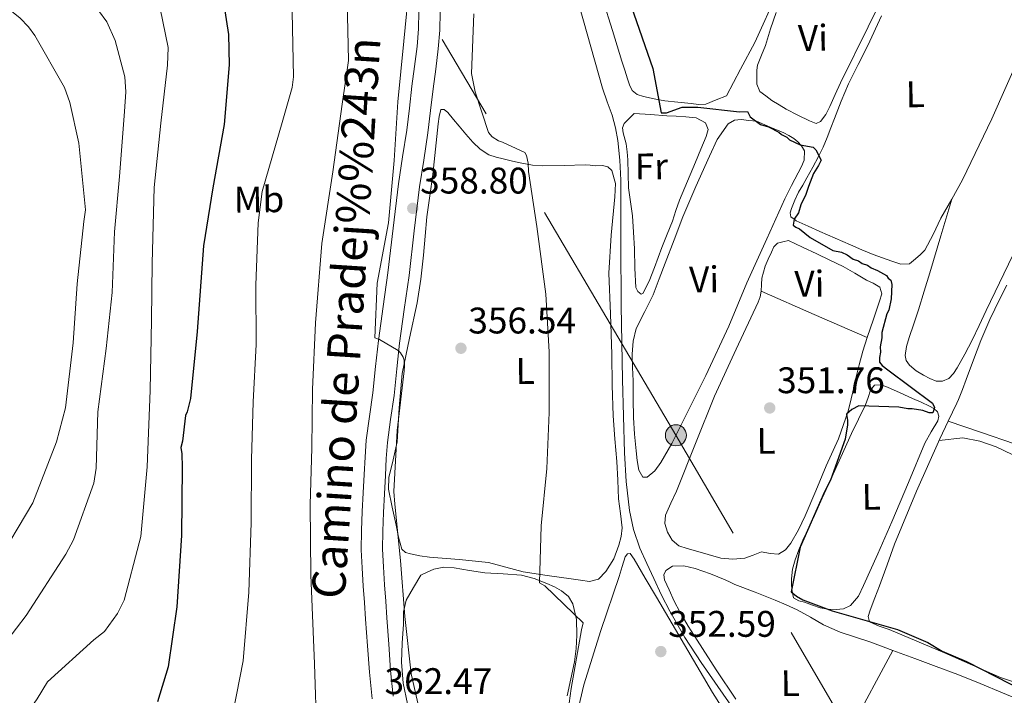
# Model space of a CAD drawing. Extents: x 573860 to 580774, y 687392 to 692094.
# Drawn here: x 577459 to 577726, y 689246 to 689429 of the extents above; entities that cross this region are included whole.
import ezdxf
from ezdxf.enums import TextEntityAlignment as Align

# ---------------------------------------------------------------- set-up
doc = ezdxf.new("R2010")
doc.units = 0
doc.header["$MEASUREMENT"] = 0
doc.linetypes.add('DGN Style 3', pattern=[108.82293800000001, 77.73067, -31.092268])
doc.linetypes.add('DGN Style 7', pattern=[155.46134, 69.957603, -31.092268, 23.319201, -31.092268])
for name, color, linetype in [('Nivel 13', 7, 'Continuous'), ('Nivel 21', 7, 'Continuous'), ('Nivel 32', 7, 'Continuous'), ('Nivel 36', 7, 'Continuous'), ('Nivel 37', 7, 'Continuous'), ('Nivel 4', 7, 'Continuous'), ('Nivel 41', 7, 'Continuous'), ('Nivel 44', 7, 'Continuous'), ('Nivel 5', 7, 'Continuous'), ('Nivel 7', 7, 'Continuous')]:
    doc.layers.add(name, color=color, linetype=linetype)
doc.styles.add('Style-arial', font='arial.shx', dxfattribs={"bigfont": 'arialbig.shx'})
doc.styles.add('Style-ariali', font='ariali.shx', dxfattribs={"bigfont": 'arialibig.shx'})
doc.styles.add('Style-arialn', font='arialn.shx', dxfattribs={"bigfont": 'arialnbig.shx'})

# ---------------------------------------------------------------- blocks, each defined once
blk = doc.blocks.new('5PATER_4')
at = {"layer": 'Nivel 7', "linetype": 'Continuous', "lineweight": 0}
h = blk.add_hatch(color=53, dxfattribs=at)
edge = h.paths.add_edge_path()
edge.add_ellipse((0, 0), major_axis=(-1.080396410289628, -1.125632823630326), ratio=0.9994222409660318, start_angle=0, end_angle=360)
blk = doc.blocks.new('5PELE')
at = {"layer": 'Nivel 32', "linetype": 'Continuous', "lineweight": 0}
h = blk.add_hatch(color=9, dxfattribs=at)
edge = h.paths.add_edge_path()
edge.add_arc((-0.0002000001259148121, 0), 2.85, 0, 360)
at = {"layer": 'Nivel 32', "color": 8, "linetype": 'Continuous', "lineweight": 0}
blk.add_circle((-0.0002000001259148121, 0, -0.0002957369275691235), 2.85, dxfattribs=at)

msp = doc.modelspace()

# ---------------------------------------------------------------- linework, layer by layer
at = {"layer": 'Nivel 13', "color": 4, "linetype": 'Continuous', "lineweight": 0}
msp.add_polyline3d([(577609.889, 689436.625, 352.847), (577617.2010000001, 689410.629, 352.853), (577618.4950000001, 689406.976, 352.853), (577619.828, 689403.325, 352.853), (577620.7520000001, 689399.939, 352.853), (577621.3659999999, 689396.487, 352.853), (577621.8910000001, 689391.1429999999, 352.853), (577622.1140000001, 689385.788, 352.853), (577622.158, 689368.7620000001, 352.894), (577622.22, 689351.736, 352.947), (577622.5900000001, 689331.8870000001, 352.967), (577623.1259999999, 689312.04, 352.97), (577623.6089999999, 689304.216, 352.959), (577624.5430000001, 689296.416, 352.947), (577625.612, 689291.233, 352.959), (577627.3300000001, 689286.226, 352.97), (577629.1470000001, 689282.074, 352.948), (577631.0530000001, 689277.9750000001, 352.923), (577633.1680000001, 689273.5279999999, 352.923), (577635.3859999999, 689269.1300000001, 352.923), (577639.433, 689262.0819999999, 352.888), (577643.879, 689255.288, 352.829), (577649.8319999999, 689246.706, 352.667), (577655.7860000001, 689238.1240000001, 352.535)], dxfattribs=at)
at = {"layer": 'Nivel 21', "color": 7, "linetype": 'Continuous', "lineweight": 0}
msp.add_polyline3d([(577567.5220000001, 689431.433, 357.239), (577567.369, 689426.6680000001, 357.495), (577567.0190000001, 689421.915, 357.749), (577566.331, 689416.548, 358.021), (577565.6159999999, 689411.1869999999, 358.293), (577564.9299999999, 689405.2579999999, 358.593), (577564.2280000001, 689399.331, 358.892), (577563.1030000001, 689392.058, 359.156), (577561.962, 689384.7860000001, 359.333), (577560.5349999999, 689372.7550000001, 359.65), (577559.121, 689360.7220000001, 359.953), (577557.831, 689351.5460000001, 360.151), (577556.5549999999, 689342.368, 360.353), (577555.788, 689335.314, 360.555), (577555.057, 689328.257, 360.766), (577554.108, 689321.8389999999, 360.935), (577553.2609999999, 689315.409, 361.083), (577552.936, 689310.7930000001, 361.154), (577552.683, 689306.172, 361.179), (577552.4269999999, 689301.166, 361.166), (577552.186, 689296.1599999999, 361.152), (577551.9510000001, 689290.979, 361.152), (577551.906, 689285.7990000001, 361.172), (577552.1340000001, 689280.869, 361.227), (577552.463, 689275.943, 361.303), (577552.7690000001, 689271.473, 361.384), (577553.0789999999, 689267.004, 361.462), (577553.5900000001, 689259.824, 361.553), (577554.122, 689252.645, 361.606), (577554.8219999999, 689245.4950000001, 361.625)], dxfattribs=at)
at = {"layer": 'Nivel 21', "color": 7, "linetype": 'DGN Style 3', "lineweight": 0}
msp.add_polyline3d([(577560.5549999999, 689246.139, 361.625), (577559.8700000001, 689253.139, 361.606), (577559.3430000001, 689260.2420000001, 361.553), (577558.8330000001, 689267.408, 361.462), (577558.524, 689271.8700000001, 361.384), (577558.2180000001, 689276.3319999999, 361.303), (577557.8940000001, 689281.1939999999, 361.227), (577557.676, 689285.9070000001, 361.172), (577557.7180000001, 689290.8230000001, 361.152), (577557.9480000001, 689295.8910000001, 361.152), (577558.189, 689300.8800000001, 361.166), (577558.4439999999, 689305.8670000001, 361.179), (577558.6939999999, 689310.433, 361.154), (577559.003, 689314.8289999999, 361.083), (577559.821, 689321.04, 360.935), (577560.7820000001, 689327.538, 360.766), (577561.524, 689334.7050000001, 360.555), (577562.281, 689341.659, 360.353), (577563.544, 689350.747, 360.151), (577564.8430000001, 689359.9839999999, 359.953), (577566.264, 689372.0789999999, 359.65), (577567.6780000001, 689383.9990000001, 359.333), (577568.8030000001, 689391.1699999999, 359.156), (577569.9450000001, 689398.551, 358.892), (577570.6599999999, 689404.587, 358.593), (577571.341, 689410.4739999999, 358.293), (577572.051, 689415.8, 358.021), (577572.7609999999, 689421.3360000001, 357.749), (577573.131, 689426.3630000001, 357.495), (577573.288, 689431.2579999999, 357.239)], dxfattribs=at)
at = {"layer": 'Nivel 32', "color": 6, "linetype": 'DGN Style 7', "lineweight": 0}
msp.add_polyline3d([(578705.7050000001, 687444.01, 365.563), (578694.3459999999, 687461.5079999999, 365.936), (578610.5320000001, 687607.1030000001, 363.626), (578523.7660000001, 687762.04, 373.588), (578443.7320000001, 687902.841, 378.323), (578373.307, 688027.9380000001, 378.623), (578299.243, 688155.297, 372.939), (578185.5160000001, 688359.581, 355), (578086.726, 688532.2339999999, 349.411), (578032.3829999999, 688625.7339999999, 349.413), (577951.811, 688766.196, 350), (577879.2919999999, 688894.212, 350), (577803.362, 689025.449, 352.093), (577730.9340000001, 689156.041, 351.885), (577637.058, 689316.7420000001, 352.408), (577537.608, 689485.138, 363.302), (577405.794, 689742.774, 373.557)], dxfattribs=at)
at = {"layer": 'Nivel 36', "color": 92, "linetype": 'Continuous', "lineweight": 0, "extrusion": (0.4021610295025621, 0.9155689522638039, 1.071342354550611e-12), "elevation": 863465.1312987354, "flags": 128}
msp.add_lwpolyline([(-251655.6631672982, 351.2369990749332), (-251671.3310205652, 351.2139990749332), (-251686.9988738324, 351.1899990749333)], dxfattribs=at)
at = {"layer": 'Nivel 36', "color": 92, "linetype": 'Continuous', "lineweight": 0, "extrusion": (-0.7887781748309756, 0.4346429516914632, 0.4346429516916698), "elevation": -155939.8161163703, "flags": 128}
msp.add_lwpolyline([(-882431.1161636761, 75649.68231688684), (-882455.270618537, 75649.11158807279), (-882479.4241975641, 75648.5419696261)], dxfattribs=at)
at = {"layer": 'Nivel 36', "color": 92, "linetype": 'Continuous', "lineweight": 0}
for points in [[(577663.041, 689407.3060000001, 346.378), (577664.9820000001, 689406.1300000001, 346.366), (577666.923, 689404.953, 346.355), (577670.0360000001, 689403.3060000001, 346.34), (577673.2239999999, 689401.79, 346.331), (577675.038, 689401.0930000001, 346.343), (577676.2250000001, 689401.6599999999, 346.365), (577677.6300000001, 689403.5279999999, 346.402), (577678.7050000001, 689405.716, 346.437), (577680.1610000001, 689408.933, 346.489), (577681.625, 689412.1340000001, 346.531), (577689.0660000001, 689427.2039999999, 346.628), (577696.494, 689442.3, 346.649)], [(577650.7490000001, 689408.5819999999, 349.155), (577654.561, 689415.794, 349.184), (577658.3729999999, 689423.0050000001, 349.214), (577664.618, 689436.825, 349.341)], [(577617.3019999999, 689434.595, 349.602), (577619.871, 689426.264, 349.607), (577622.4639999999, 689417.94, 349.614), (577623.217, 689415.5430000001, 349.603), (577623.9739999999, 689413.148, 349.59), (577624.48, 689411.5660000001, 349.615), (577625.22, 689410.0360000001, 349.637), (577626.5630000001, 689408.932, 349.626), (577628.25, 689408.3929999999, 349.614), (577631.135, 689407.744, 349.602), (577634.0419999999, 689407.2690000001, 349.59), (577637.595, 689406.875, 349.578), (577641.1510000001, 689406.5249999999, 349.567), (577643.172, 689406.2010000001, 349.613), (577645.125, 689406.3389999999, 349.59), (577647.9369999999, 689407.46, 349.372), (577650.7490000001, 689408.5819999999, 349.155)], [(577664.158, 689431.1470000001, 346.673), (577662.6710000001, 689426.6869999999, 346.673), (577661.2720000001, 689422.203, 346.673), (577660.2139999999, 689419.5630000001, 346.673), (577659.179, 689416.8800000001, 346.673), (577658.967, 689415.503, 346.673), (577658.976, 689414.1089999999, 346.673), (577658.935, 689411.7320000001, 346.693), (577659.7579999999, 689409.788, 346.673), (577661.3999999999, 689408.547, 346.544), (577663.041, 689407.3060000001, 346.378)], [(577692.7039999999, 689430.2039999999, 346.28), (577688.9480000001, 689422.2209999999, 346.284), (577686.3489999999, 689417.024, 346.284), (577683.7960000001, 689411.8019999999, 346.284), (577681.8130000001, 689407.1680000001, 346.293), (577679.953, 689402.4839999999, 346.308), (577678.97, 689399.882, 346.32), (577677.979, 689397.283, 346.331), (577676.8729999999, 689394.712, 346.337), (577675.7250000001, 689392.3670000001, 350), (577675.642, 689392.1969999999, 349.988), (577674.0760000001, 689389.2760000001, 346.353)], [(577674.0760000001, 689389.2760000001, 346.353), (577672.473, 689386.378, 346.367), (577671.3600000001, 689384.4369999999, 346.392), (577670.24, 689382.497, 346.414), (577669.23, 689380.3500000001, 346.409), (577668.3740000001, 689378.139, 346.402), (577667.933, 689376.8970000001, 346.404), (577668.165, 689375.8500000001, 348.751), (577669.021, 689375.226, 350), (577669.6229999999, 689374.787, 349.822), (577672.8319999999, 689373.327, 346.337), (577676.041, 689371.8670000001, 346.284), (577680.149, 689370.04, 346.217), (577684.273, 689368.25, 346.155), (577687.352, 689366.9539999999, 346.148), (577690.4450000001, 689365.6869999999, 346.155), (577692.973, 689364.727, 346.138), (577695.524, 689363.831, 346.12), (577697.9140000001, 689363.0260000001, 346.114), (577700.226, 689363.1740000001, 346.12), (577701.892, 689364.52, 346.19), (577703.2139999999, 689365.612, 346.191), (577704.3870000001, 689366.841, 346.19), (577706.676, 689371.091, 346.185), (577708.7209999999, 689375.4439999999, 346.178), (577711.696, 689380.6340000001, 346.141), (577714.595, 689385.8729999999, 346.108), (577722.5260000001, 689402.331, 346.154), (577729.9029999999, 689419.0530000001, 346.214)], [(577612.5, 689389.8870000001, 353.837), (577613.8859999999, 689389.7860000001, 353.731), (577615.271, 689389.685, 353.625), (577617.196, 689389.7110000001, 353.614), (577618.6070000001, 689389.402, 353.549), (577619.74, 689388.422, 353.496), (577620.754, 689384.824, 353.466), (577620.561, 689381.2139999999, 353.437), (577619.527, 689370.9210000001, 353.279), (577618.9180000001, 689360.615, 353.131), (577619.314, 689349.611, 353.035), (577619.7010000001, 689338.605, 353.014), (577619.8459999999, 689330.304, 353.062), (577620.0490000001, 689322.0050000001, 353.108), (577620.514, 689315.8119999999, 353.12), (577621.0619999999, 689309.625, 353.131), (577621.325, 689304.575, 353.137), (577621.561, 689299.524, 353.143), (577622.0390000001, 689295.6140000001, 353.157), (577622.51, 689291.7150000001, 353.178), (577622.27, 689289.355, 353.195), (577621.612, 689287.01, 353.261), (577620.2649999999, 689283.3090000001, 353.515), (577618.1000000001, 689279.8630000001, 353.837), (577616.075, 689277.8700000001, 354.057), (577613.685, 689277.155, 354.272), (577611.213, 689277.5349999999, 354.42), (577608.7409999999, 689277.929, 354.567), (577602.23, 689278.852, 355.124), (577595.72, 689279.7960000001, 355.696), (577590.9979999999, 689281.047, 356.041), (577586.3, 689282.314, 356.378), (577578.365, 689283.1259999999, 357.101), (577570.396, 689283.781, 358.178), (577567.788, 689284.166, 358.698), (577565.21, 689284.672, 359.249), (577563.8500000001, 689285.065, 359.506), (577562.906, 689285.9639999999, 359.708), (577562.0349999999, 689289.19, 359.932), (577561.3729999999, 689292.4410000001, 360.025), (577560.25, 689297.298, 360.156), (577559.314, 689302.1599999999, 360.26), (577559.3640000001, 689305.348, 360.307), (577560.5719999999, 689310.142, 360.364), (577561.666, 689314.9469999999, 360.402), (577562.1969999999, 689324.22, 360.418), (577562.976, 689333.496, 360.378), (577565.0050000001, 689343.0279999999, 360.261), (577567.0460000001, 689352.5630000001, 360.025), (577568.004, 689359.004, 359.775), (577568.7949999999, 689365.463, 359.437), (577569.1869999999, 689370.6440000001, 359.109), (577569.615, 689375.8219999999, 358.778), (577570.429, 689381.55, 358.446), (577571.263, 689387.2760000001, 358.178), (577572.0349999999, 689394.1400000001, 358.004), (577572.7590000001, 689401.014, 357.908), (577572.9979999999, 689402.963, 357.905), (577573.4280000001, 689404.8740000001, 357.884), (577574.308, 689404.919, 357.823), (577575.365, 689404.058, 357.755), (577576.892, 689402.2110000001, 357.643), (577578.4240000001, 689400.3700000001, 357.531), (577580.2490000001, 689398.2239999999, 357.415), (577582.092, 689396.088, 357.249), (577584.0860000001, 689394.115, 356.897), (577586.4709999999, 689392.659, 356.472), (577588.3929999999, 689392.004, 356.201), (577590.337, 689391.5090000001, 355.931), (577592.858, 689390.9169999999, 355.45), (577595.4070000001, 689390.375, 355.002), (577598.2280000001, 689389.8389999999, 354.883), (577601.0730000001, 689389.6100000001, 354.802), (577606.7860000001, 689389.7479999999, 354.32), (577612.5, 689389.8870000001, 353.837)], [(577625.787, 689403.787, 351.637), (577630.183, 689403.486, 351.666), (577634.5789999999, 689403.186, 351.696), (577637.1680000001, 689403.0360000001, 351.706), (577639.757, 689402.896, 351.708), (577642.4990000001, 689402.6200000001, 351.707), (577645.074, 689401.284, 351.708), (577645.75, 689399.466, 351.714), (577645.2450000001, 689397.5560000001, 351.72), (577643.788, 689394.1070000001, 351.726), (577642.3319999999, 689390.6570000001, 351.731), (577640.172, 689385.5150000001, 351.737), (577638.02, 689380.3700000001, 351.743), (577637.075, 689377.538, 351.844), (577636.173, 689374.689, 351.967), (577634.7220000001, 689371.118, 352.017), (577633.263, 689367.55, 352.049), (577632.2690000001, 689364.834, 352.053), (577631.2919999999, 689362.108, 352.061), (577629.8049999999, 689358.4580000001, 352.177), (577628.139, 689355.0860000001, 352.296), (577627.685, 689354.939, 352.302), (577626.7350000001, 689355.666, 352.308), (577626.1910000001, 689356.744, 352.308), (577625.9750000001, 689361.976, 352.292), (577625.807, 689367.2069999999, 352.272), (577625.581, 689371.6570000001, 352.25), (577625.324, 689376.105, 352.225), (577624.8019999999, 689379.889, 352.188), (577624.2579999999, 689383.6710000001, 352.155), (577624.1610000001, 689387.4610000001, 352.159), (577624.033, 689391.2490000001, 352.167), (577623.824, 689393.412, 352.161), (577623.6129999999, 689395.575, 352.155), (577622.777, 689398.547, 352.246), (577622.5660000001, 689399.9550000001, 352.259), (577623.0560000001, 689401.102, 352.155), (577624.422, 689402.4439999999, 351.896), (577625.787, 689403.787, 351.637)], [(577658.906, 689401.7139999999, 351.049), (577656.797, 689401.926, 351.06), (577654.6880000001, 689402.138, 351.072), (577652.8670000001, 689401.986, 351.112), (577651.2139999999, 689401.007, 351.155), (577648.183, 689396.7779999999, 351.194), (577646.1599999999, 689392.274, 351.214), (577642.423, 689384.087, 351.226), (577638.925, 689375.81, 351.237), (577636.54, 689369.5819999999, 351.258), (577634.163, 689363.351, 351.284), (577632.5360000001, 689359.057, 351.225), (577630.9110000001, 689354.763, 351.167), (577628.621, 689350.2620000001, 351.573), (577626.3430000001, 689345.676, 352.025), (577625.4610000001, 689342.206, 352.03), (577625.236, 689338.6810000001, 352.049), (577625.3470000001, 689335.0730000001, 352.158), (577625.4550000001, 689331.4639999999, 352.272), (577625.506, 689326.531, 352.457), (577625.5900000001, 689321.5989999999, 352.614), (577625.889, 689317.0889999999, 352.613), (577626.315, 689312.584, 352.531), (577626.5889999999, 689309.9380000001, 352.48), (577626.99, 689307.2990000001, 352.437), (577628.0989999999, 689305.389, 352.461), (577629.288, 689305.4539999999, 352.452), (577631.3119999999, 689307.1470000001, 352.432), (577632.977, 689309.4269999999, 352.414), (577635.916, 689314.5430000001, 352.413), (577638.611, 689319.7320000001, 352.402), (577645.1229999999, 689332.9340000001, 351.815), (577651.3629999999, 689346.2590000001, 351.143), (577653.7960000001, 689352.135, 351.026), (577656.256, 689357.9979999999, 350.955), (577658.942, 689363.9310000001, 350.922), (577661.629, 689369.8640000001, 350.896), (577664.077, 689375.314, 350.89), (577666.533, 689380.7609999999, 350.884), (577668.308, 689384.2949999999, 350.827), (577670.1669999999, 689387.79, 350.72), (577671.004, 689389.479, 350.613), (577671.8049999999, 689391.182, 350.531), (577671.8910000001, 689393.71, 350.543), (577671.03, 689395.0220000001, 350.543), (577670.048, 689396.0989999999, 350.547), (577668.9569999999, 689397.0390000001, 350.555), (577667.656, 689397.8770000001, 350.572), (577666.2890000001, 689398.567, 350.625), (577662.598, 689400.1400000001, 350.837), (577658.906, 689401.7139999999, 351.049)], [(577728.2309999999, 689365.483, 346.131), (577724.655, 689357.949, 346.124), (577720.977, 689350.463, 346.084), (577719.1030000001, 689346.469, 346.025), (577717.236, 689342.47, 345.967), (577715.2590000001, 689338.6780000001, 345.943), (577713.1270000001, 689334.953, 345.92), (577712.166, 689333.479, 345.907), (577710.879, 689332.155, 345.896), (577709.2250000001, 689331.348, 345.895), (577707.521, 689331.3870000001, 345.896), (577705.7509999999, 689332.0830000001, 345.89), (577704.0090000001, 689333.023, 345.884), (577702.044, 689334.2050000001, 345.878), (577700.2409999999, 689335.7390000001, 345.873), (577699.3840000001, 689337.004, 345.872), (577699.122, 689338.371, 345.873), (577699.483, 689340.798, 345.878), (577700.139, 689343.1980000001, 345.884), (577701.429, 689346.942, 345.89), (577702.683, 689350.693, 345.896), (577704.2579999999, 689355.702, 345.882), (577705.7949999999, 689360.723, 345.896), (577708.746, 689370.6780000001, 346.018), (577711.696, 689380.6340000001, 346.141)], [(577667.53, 689369.4639999999, 351.237), (577671.3459999999, 689367.6510000001, 351.211), (577675.1610000001, 689365.838, 351.19), (577678.7339999999, 689364.1429999999, 351.187), (577682.307, 689362.4469999999, 351.19), (577685.5009999999, 689360.635, 351.19), (577688.6159999999, 689358.683, 351.19), (577690.4610000001, 689357.861, 351.19), (577692.2509999999, 689356.807, 351.19), (577692.737, 689355.0419999999, 351.19), (577692.182, 689353.0760000001, 351.19), (577690.48, 689348.1300000001, 351.19), (577688.828, 689343.163, 351.19), (577687.6769999999, 689339.494, 351.173), (577686.6429999999, 689335.7930000001, 351.155), (577685.9610000001, 689332.896, 351.173), (577685.2790000001, 689329.9990000001, 351.19), (577684.483, 689326.618, 351.184), (577683.6869999999, 689323.2380000001, 351.178), (577681.024, 689315.76, 351.166), (577677.7520000001, 689308.477, 351.155), (577674.9140000001, 689301.693, 351.147), (577672.0419999999, 689294.922, 351.143), (577670.254, 689291.179, 351.143), (577668.173, 689287.5279999999, 351.143), (577666.74, 689285.804, 351.143), (577664.844, 689284.595, 351.143), (577662.55, 689284.8030000001, 351.143), (577660.2620000001, 689285.254, 351.143), (577658.0050000001, 689284.331, 351.164), (577655.7139999999, 689283.507, 351.19), (577652.4580000001, 689283.2150000001, 351.2), (577649.2150000001, 689283.538, 351.202), (577645.7690000001, 689284.4920000001, 351.195), (577642.3300000001, 689285.4890000001, 351.19), (577640.0889999999, 689286.146, 351.19), (577637.8589999999, 689286.872, 351.19), (577636.0249999999, 689288.344, 351.19), (577634.8, 689290.56, 351.19), (577634.057, 689292.8670000001, 351.198), (577634.256, 689295.125, 351.214), (577635.7150000001, 689298.388, 351.265), (577637.175, 689301.663, 351.308), (577642.3360000001, 689314.493, 351.26), (577647.5320000001, 689327.315, 351.19), (577653.4070000001, 689340.007, 351.176), (577659.337, 689352.746, 351.214), (577659.824, 689354.2339999999, 351.225), (577660.138, 689355.7650000001, 351.237), (577660.226, 689357.513, 351.249), (577660.3300000001, 689359.2579999999, 351.261), (577660.723, 689360.9029999999, 351.273), (577661.2479999999, 689362.5190000001, 351.284), (577662.0160000001, 689364.416, 351.285), (577662.881, 689366.2720000001, 351.272), (577663.5120000001, 689367.73, 351.26), (577664.533, 689368.7010000001, 351.249), (577666.0320000001, 689369.0819999999, 351.243), (577667.53, 689369.4639999999, 351.237)], [(577732.8870000001, 689248.49, 348.597), (577724.8970000001, 689251.244, 348.602), (577717.3330000001, 689254.5760000001, 348.638), (577709.764, 689257.896, 348.731), (577702.264, 689261.05, 348.888), (577694.757, 689264.1880000001, 349.084), (577692.0819999999, 689265.138, 349.168), (577689.4340000001, 689266.28, 349.249), (577689.04, 689267.6840000001, 349.273), (577689.632, 689269.412, 349.284), (577690.919, 689272.7350000001, 349.298), (577692.1880000001, 689276.065, 349.273), (577694.1880000001, 689281.696, 349.155), (577696.2450000001, 689287.311, 349.014), (577702.1359999999, 689301.6410000001, 348.637), (577708.49, 689315.757, 348.202), (577710.7609999999, 689320.6059999999, 347.938), (577713.05, 689325.446, 347.661), (577713.5179999999, 689326.415, 347.625), (577714.591, 689329.1240000001, 347.525), (577715.6089999999, 689331.858, 347.461), (577717.574, 689337.122, 347.435), (577719.5560000001, 689342.381, 347.414), (577722.006, 689348.0630000001, 347.386), (577724.696, 689353.642, 347.355), (577726.628, 689357.399, 347.223)], [(577674.567, 689295.0760000001, 349.672), (577676.669, 689299.7380000001, 349.678), (577678.771, 689304.399, 349.684), (577681.685, 689310.8200000001, 349.721), (577684.611, 689317.2350000001, 349.778), (577686.469, 689321.119, 349.808), (577688.3559999999, 689324.987, 349.837), (577689.068, 689326.9639999999, 349.845), (577689.7450000001, 689328.977, 349.849), (577690.81, 689330.315, 349.861), (577692.5590000001, 689330.402, 349.851), (577694.307, 689329.7609999999, 349.837), (577697.699, 689328.2490000001, 349.832), (577701.087, 689326.726, 349.825), (577703.389, 689325.6780000001, 349.798), (577705.6880000001, 689324.6229999999, 349.767), (577706.852, 689323.9850000001, 349.767), (577707.875, 689323.0889999999, 349.767), (577708.233, 689321.909, 349.736), (577707.908, 689320.683, 349.708), (577706.1030000001, 689317.6840000001, 349.705), (577704.381, 689314.618, 349.708), (577699.973, 689303.967, 349.732), (577695.5279999999, 689293.318, 349.755), (577691.7250000001, 689284.7050000001, 349.755), (577687.8230000001, 689276.1259999999, 349.755), (577686.443, 689273.2550000001, 349.796), (577684.288, 689270.663, 349.849), (577682.419, 689269.791, 349.846), (577680.4510000001, 689269.6470000001, 349.849), (577678.2609999999, 689269.6799999999, 349.894), (577676.1129999999, 689270.0689999999, 349.943), (577673.99, 689270.81, 349.982), (577671.881, 689271.575, 350.014), (577670.344, 689271.986, 350.023), (577668.8570000001, 689272.737, 350.014), (577668.4650000001, 689275.0179999999, 349.967), (577668.3400000001, 689276.462, 349.967), (577668.3049999999, 689277.9040000001, 349.967), (577668.6200000001, 689280.52, 349.961), (577669.317, 689283.092, 349.955), (577670.2930000001, 689285.7960000001, 349.981), (577671.409, 689288.415, 349.955), (577672.9879999999, 689291.746, 349.814), (577674.567, 689295.0760000001, 349.672)], [(577710.7609999999, 689320.6059999999, 347.938), (577719.7420000001, 689317.538, 347.7), (577728.723, 689314.47, 347.461), (577736.9450000001, 689311.361, 347.333), (577745.0560000001, 689307.9550000001, 347.273), (577757.0460000001, 689302.7760000001, 347.145), (577769.024, 689297.575, 347.037), (577775.3759999999, 689294.9580000001, 347.037), (577781.73, 689292.334, 347.073), (577787.0290000001, 689289.7720000001, 347.048), (577792.0360000001, 689286.7, 347.178), (577799.8759999999, 689281.2520000001, 347.719), (577807.7150000001, 689275.8049999999, 348.26)], [(577708.2849999999, 689315.301, 348.216), (577714.682, 689316.0819999999, 348.996), (577719.327, 689315.183, 349.108), (577723.756, 689313.6200000001, 349.086), (577728.04, 689311.5730000001, 349.002)], [(577651.638, 689239.7450000001, 352.943), (577646.9469999999, 689247.1669999999, 352.978), (577639.369, 689260.058, 352.983), (577631.7930000001, 689272.95, 352.967), (577628.7749999999, 689278.0830000001, 352.964), (577625.756, 689283.216, 353.061), (577624.652, 689284.7650000001, 353.155), (577623.9410000001, 689284.6529999999, 353.19), (577623.3400000001, 689283.905, 353.225), (577622.5179999999, 689281.2450000001, 353.471), (577621.7280000001, 689278.588, 353.708), (577616.743, 689263.9580000001, 354.068), (577612.1440000001, 689249.217, 354.378), (577609.5120000001, 689238.0260000001, 354.798)], [(577653.229, 689245.328, 352.414), (577647.966, 689253.2919999999, 352.494), (577642.7820000001, 689261.3090000001, 352.543), (577640.412, 689265.105, 352.551), (577638.105, 689268.946, 352.555), (577636.595, 689271.8970000001, 352.556), (577635.2550000001, 689274.9240000001, 352.555), (577634.0020000001, 689277.6170000001, 352.542), (577633.7949999999, 689278.983, 352.528), (577634.3400000001, 689280.206, 352.508), (577636.0970000001, 689281.325, 352.471), (577639.212, 689281.476, 352.408), (577642.2760000001, 689280.675, 352.343), (577646.392, 689279.2820000001, 352.445), (577650.379, 689277.658, 352.131), (577651.712, 689277.014, 351.808), (577653.044, 689276.371, 351.484)], [(577564.442, 689244.111, 359.696), (577563.2749999999, 689249.7309999999, 359.679), (577562.844, 689255.3999999999, 359.649), (577562.979, 689260.5160000001, 359.607), (577563.3049999999, 689265.6340000001, 359.555), (577563.324, 689269.0050000001, 359.55), (577564.058, 689272.142, 359.366), (577566.057, 689275.5390000001, 358.89), (577568.0560000001, 689278.936, 358.413)], [(577568.0560000001, 689278.936, 358.413), (577569.79, 689279.7420000001, 358.137), (577571.524, 689280.547, 357.861), (577574.227, 689281.074, 357.491), (577577.054, 689280.8640000001, 357.225), (577581.2139999999, 689280.2010000001, 356.952), (577585.375, 689279.534, 356.684), (577590.311, 689279.315, 356.354), (577595.25, 689278.9480000001, 356.025), (577598.7409999999, 689277.977, 355.86), (577602.1410000001, 689276.635, 355.719), (577604.1769999999, 689275.736, 355.535), (577606.139, 689274.645, 355.366), (577607.9480000001, 689273.175, 355.313), (577609.1950000001, 689271.1969999999, 355.319), (577610.1939999999, 689266.94, 355.394), (577610.274, 689262.6680000001, 355.461), (577610.108, 689259.0430000001, 355.479), (577609.6510000001, 689255.44, 355.496), (577607.6000000001, 689246.254, 355.592)], [(577653.044, 689276.371, 351.484), (577658.4879999999, 689274.28, 351.46), (577663.9310000001, 689272.1880000001, 351.437), (577666.9269999999, 689270.913, 351.431), (577669.8640000001, 689269.5020000001, 351.425), (577673.4439999999, 689267.513, 351.393), (577677.0179999999, 689265.5090000001, 351.355), (577679.23, 689264.45, 351.343), (577681.4979999999, 689263.5249999999, 351.331), (577685.672, 689262.145, 351.236), (577689.838, 689260.7509999999, 351.143), (577695.764, 689258.5460000001, 351.151), (577701.6910000001, 689256.341, 351.167), (577707.5079999999, 689254.227, 351.111), (577713.3019999999, 689252.048, 351.072), (577719.362, 689249.565, 351.125), (577725.4029999999, 689247.04, 351.178), (577731.756, 689244.419, 351.19)]]:
    msp.add_polyline3d(points, dxfattribs=at)
at = {"layer": 'Nivel 4', "color": 30, "linetype": 'Continuous', "lineweight": 30, "flags": 128}
for points, elevation in [([(577513.4680000001, 689441.4990000001), (577515.967, 689425.176), (577516.1329999999, 689416.993), (577514.7749999999, 689400.8319999999), (577511.7520000001, 689383.675), (577509.182, 689367.9720000001), (577507.4850000001, 689344.821), (577505.685, 689326.726), (577504.7949999999, 689323.0959999999), (577504.3330000001, 689322.1229999999), (577503.5120000001, 689315.1240000001), (577503.065, 689313.429), (577503.3400000001, 689311.7490000001), (577503.413, 689308.139), (577503.308, 689289.5959999999), (577502.014, 689270.307), (577499.6939999999, 689254.1270000001), (577496.7550000001, 689244.676)], 375), ([(577624.9410000001, 689432.8230000001), (577630.821, 689415.959), (577633.1030000001, 689403.9880000001), (577634.5149999999, 689404.0079999999), (577638.7309999999, 689405.4780000001), (577642.966, 689405.5360000001), (577654.28, 689404.2790000001), (577656.3970000001, 689404.308), (577657.1229999999, 689402.906), (577659.9750000001, 689400.827), (577662.1030000001, 689400.1499999999), (577664.9450000001, 689398.777), (577665.6610000001, 689398.081), (577667.0830000001, 689397.3940000001), (577667.798, 689396.6980000001), (577670.6410000001, 689395.325), (577674.1799999999, 689394.6669999999), (577674.896, 689393.9709999999), (577676.3459999999, 689391.1669999999), (577675.6599999999, 689389.7450000001), (577674.277, 689387.608), (577672.9140000001, 689384.06), (577672.237, 689381.932), (577670.8640000001, 689379.0889999999), (577670.1869999999, 689376.962), (577669.023, 689375.2450000001), (577668.8049999999, 689373.557), (577669.534, 689373.0860000001), (577670.503, 689372.618), (577673.4240000001, 689370.2509999999), (577679.49, 689366.7239999999), (577681.9029999999, 689366.2749999999), (577683.3559999999, 689365.5730000001), (577685.057, 689364.3929999999), (577686.5079999999, 689363.932), (577687.48, 689363.223), (577688.9310000001, 689362.7609999999), (577689.9029999999, 689362.0530000001), (577691.598, 689361.354), (577694.024, 689359.943), (577694.5149999999, 689359.2280000001), (577695.244, 689358.756), (577695.5009999999, 689357.5560000001), (577695.3130000001, 689353.703), (577694.6340000001, 689350.564), (577694.166, 689349.595), (577692.791, 689344.5220000001), (577692.811, 689343.078), (577692.3629999999, 689340.665)], 350), ([(577692.3629999999, 689340.665), (577692.3829999999, 689339.2209999999), (577692.162, 689337.774), (577692.1780000001, 689336.571), (577692.913, 689335.618), (577694.3740000001, 689334.435), (577706.531, 689325.4550000001), (577707.0290000001, 689324.2579999999), (577706.568, 689322.808), (577705.605, 689322.7949999999), (577703.9110000001, 689323.494), (577701.0160000001, 689323.935), (577699.8130000001, 689323.919), (577697.3999999999, 689324.3670000001), (577686.564, 689324.7), (577684.6529999999, 689323.7110000001), (577683.2250000001, 689322.4880000001), (577683.4890000001, 689320.807), (577683.5050000001, 689319.6030000001), (577682.8360000001, 689315.743), (577678.8970000001, 689304.6170000001), (577677.2550000001, 689301.466), (577670.7220000001, 689286.453), (577668.24, 689274.385), (577669.7, 689273.2010000001), (577671.398, 689272.2620000001), (577679.382, 689269.243), (577697.0220000001, 689264.189), (577705.253, 689260.692), (577709.1370000001, 689258.338), (577715.6740000001, 689255.5390000001), (577731.4280000001, 689247.5719999999)], 350)]:
    msp.add_lwpolyline(points, dxfattribs=dict(at, elevation=elevation))
at = {"layer": 'Nivel 5', "color": 30, "linetype": 'Continuous', "lineweight": 0, "flags": 128}
for points, elevation in [([(577455.5449999999, 689510.6059999999), (577470.388, 689502.9610000001), (577484.2690000001, 689495.297), (577497.4369999999, 689487.1370000001), (577510.885, 689477.0560000001), (577522.673, 689465.737), (577523.675, 689463.831), (577530.226, 689449.517), (577531.257, 689446.1669999999), (577533.1710000001, 689434.889), (577533.2450000001, 689431.2779999999), (577533.601, 689413.7080000001), (577533.1780000001, 689410.81), (577530.4809999999, 689401.3640000001), (577525.0800000001, 689382.7139999999), (577524.048, 689374.2650000001), (577523.4269999999, 689357.398), (577523.514, 689341.267), (577522.6229999999, 689325.838), (577522.2180000001, 689310.1780000001), (577522.084, 689293.0800000001), (577521.5020000001, 689274.2860000001), (577519.953, 689255.7139999999), (577516.2420000001, 689236.8570000001)], 370), ([(577453.845, 689472.538), (577469.0120000001, 689460.807), (577484.646, 689449.807), (577489.798, 689445.0959999999), (577494.493, 689439.172), (577495.9909999999, 689436.5530000001), (577497.523, 689432.25), (577499.6640000001, 689421.699), (577499.521, 689416.8800000001), (577497.672, 689401.192), (577495.858, 689383.818), (577495.31, 689363.3400000001), (577495.1410000001, 689347.926), (577494.8049999999, 689328.8970000001), (577494.0220000001, 689308.173), (577492.237, 689289.355), (577491.79, 689287.6610000001), (577487.77, 689272.169), (577485.9180000001, 689268.5190000001), (577482.405, 689263.632), (577479.561, 689261.4070000001), (577467.0290000001, 689250.077), (577464.233, 689245.4450000001), (577453.7050000001, 689230.3019999999)], 380), ([(577455.233, 689457.156), (577469.2350000001, 689443.4750000001), (577480.7919999999, 689431.6699999999), (577483.0220000001, 689428.585), (577485.291, 689423.574), (577487.898, 689413.7550000001), (577488.2220000001, 689409.6680000001), (577487.848, 689404.3630000001), (577486.5190000001, 689386.7590000001), (577485.138, 689371.8019999999), (577484.507, 689355.415), (577482.889, 689340.213), (577480.5889999999, 689323.0700000001), (577480.1740000001, 689307.892), (577479.5349999999, 689303.7860000001), (577474.0660000001, 689288.5050000001), (577471.9780000001, 689284.6100000001), (577461.2390000001, 689268.0179999999), (577450.6810000001, 689254.3200000001)], 385), ([(577447.635, 689439.2320000001), (577459.629, 689429.6030000001), (577461.844, 689427.24), (577463.577, 689424.8670000001), (577471.568, 689410.8230000001), (577473.095, 689406.7609999999), (577475.486, 689395.733), (577477.2960000001, 689377.71), (577476.878, 689374.5719999999), (577475.054, 689357.679), (577473.933, 689341.7650000001), (577471.882, 689324.145), (577469.4199999999, 689314.9450000001), (577463.013, 689298.442), (577452.7649999999, 689281.379)], 390), ([(577564.9879999999, 689439.138), (577563.3999999999, 689423.351), (577561.8189999999, 689406.962), (577560.834, 689391.0630000001), (577559.26, 689374.193), (577556.2339999999, 689357.905), (577555.595, 689343.094), (577556.8049999999, 689342.629), (577561.899, 689339.69), (577562.5090000001, 689339.0970000001), (577563.2479999999, 689337.9040000001), (577563.5, 689337.065), (577563.642, 689335.5020000001), (577563.54, 689334.1769999999), (577561.595, 689318.024), (577560.7379999999, 689301.5249999999), (577561.0249999999, 689298.159), (577562.558, 689282.896), (577563.7280000001, 689267.7490000001), (577565.385, 689252.247), (577568.842, 689237.131)], 360), ([(577548.112, 689434.2930000001), (577548.44, 689418.1669999999), (577546.753, 689406.334), (577544.236, 689387.983), (577541.2579999999, 689368.659), (577539.5260000001, 689347.1939999999), (577538.689, 689329.118), (577538.53, 689313.2220000001), (577538.1159999999, 689298.044), (577538.2609999999, 689279.0249999999), (577539.2309999999, 689254.966), (577539.868, 689235.4750000001)], 365), ([(577582.405, 689430.7209999999), (577581.784, 689414.5860000001), (577582.6939999999, 689409.665), (577586.335, 689398.6429999999), (577587.314, 689397.453), (577589.013, 689396.3929999999), (577590.101, 689396.047), (577596.1570000001, 689393.2420000001), (577596.6499999999, 689392.406), (577597.0390000001, 689390.3659999999), (577597.19, 689388.081), (577599.44, 689373.189), (577601.8570000001, 689354.9299999999), (577602.794, 689339.298), (577602.777, 689322.9299999999), (577602.1429999999, 689307.7579999999), (577600.551, 689292.212), (577600.1610000001, 689276.8019999999), (577601.6159999999, 689275.98), (577611.9820000001, 689266.013), (577611.527, 689264.081), (577608.7350000001, 689248.2779999999), (577606.547, 689232.362)], 355)]:
    msp.add_lwpolyline(points, dxfattribs=dict(at, elevation=elevation))

# ---------------------------------------------------------------- block references
at = {"layer": 'Nivel 32', "color": 8, "linetype": 'Continuous', "lineweight": 0}
msp.add_blockref('5PELE', (577637.058, 689316.7420000001, 352.408), dxfattribs=at)
at = {"layer": 'Nivel 7', "color": 53, "linetype": 'Continuous', "lineweight": 0}
for p in [(577565.8559999999, 689378.146, 358.799), (577578.8910000001, 689340.294, 356.54), (577662.443, 689324.1410000001, 351.763), (577632.9709999999, 689258.2339999999, 352.587)]:
    msp.add_blockref('5PATER_4', p, dxfattribs=at)

# ---------------------------------------------------------------- texts
at = {"layer": 'Nivel 37', "color": 92, "linetype": 'Continuous', "lineweight": 0, "style": 'Style-arialn'}
for s, p in [('Vi', (577674.1292250648, 689424.2644774711, 346.634)), ('L', (577701.8289665661, 689409.0056490831, 346.226)), ('Fr', (577630.414173052, 689389.4964434742, 352.001)), ('Mb', (577524.2463699796, 689380.5482788763, 370.212)), ('Vi', (577644.6692250648, 689358.9114774712, 351.138)), ('Vi', (577673.1822250648, 689357.7494774712, 351.209)), ('L', (577596.255966566, 689334.137649083, 355.421)), ('L', (577661.4629665662, 689315.2656490831, 351.464)), ('L', (577689.9089665662, 689300.1246490832, 349.847)), ('L', (577668.009966566, 689249.7006490831, 351.866))]:
    msp.add_text(s, height=7.000002, rotation=0.7857055485694048, dxfattribs=at).set_placement(p, align=Align.MIDDLE_CENTER)
at = {"layer": 'Nivel 41', "color": 7, "linetype": 'Continuous', "lineweight": 0, "style": 'Style-arial'}
for s, p in [('358.80', (577567.842, 689382.146, 358.799)), ('356.54', (577580.8759999999, 689344.294, 356.54)), ('351.76', (577664.4280000001, 689328.1410000001, 351.763)), ('352.59', (577634.956, 689262.2339999999, 352.587)), ('362.47', (577558.21, 689246.7390000001, 362.471))]:
    msp.add_text(s, height=7.000002, dxfattribs=at).set_placement(p)
at = {"layer": 'Nivel 44', "color": 7, "linetype": 'Continuous', "lineweight": 0, "style": 'Style-ariali'}
msp.add_text('Camino de Pradej%%243n', height=8.999976, rotation=86.33699999270789, dxfattribs=at).set_placement((577552.2825869373, 689348.1737555631, 361.087), align=Align.CENTER)

doc.saveas('drawing.dxf')
